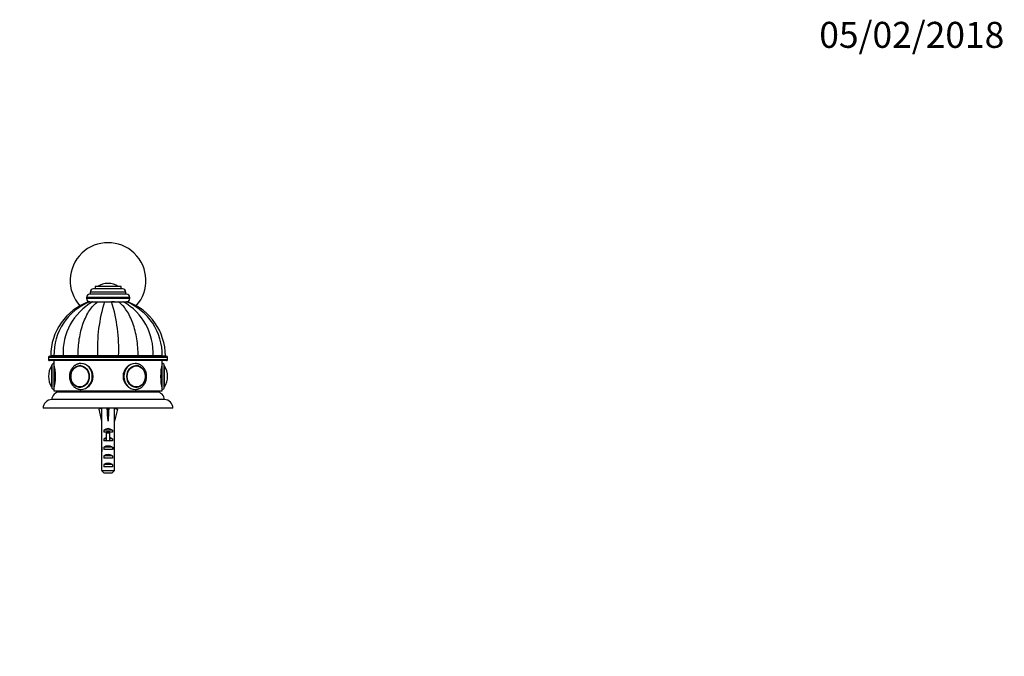
# Model space of a CAD drawing. Units: millimetres. Extents: x 0 to 835, y 0 to 1165.
# Drawn here: x 379 to 835, y 870 to 1165 of the extents above; entities that cross this region are included whole.
import ezdxf
from ezdxf import colors
from ezdxf.entities.mleader import LeaderData, LeaderLine
from ezdxf.math import Vec2, Vec3

# ---------------------------------------------------------------- set-up
doc = ezdxf.new("R2010")
doc.units = ezdxf.units.MM
doc.layers.add('DV4_Défaut', color=7, linetype='Continuous')
doc.layers.add('Défaut', color=7, linetype='Continuous')

# ---------------------------------------------------------------- blocks, each defined once
blk = doc.blocks.new('_DOT')
at = {"color": 0}
blk.add_line((0, 0), (-1, 0), dxfattribs=at)
at = {"color": 0, "const_width": 0.333}
blk.add_lwpolyline([(-0.1665, 0, 1), (0.1665, 0, 1)], format="xyb", close=True, dxfattribs=at)
blk = doc.blocks.new('SE3')
at = {"layer": 'DV4_Défaut', "color": 7, "linetype": 'Continuous'}
for p, q in [((420.31, 1042.77), (420.31, 1042.77)), ((428.81, 1037.77), (411.81, 1037.77)), ((428.56, 1038.77), (412.06, 1038.77)), ((412.06, 1038.77), (412.06, 1037.77)), ((427.06, 1040.27), (413.56, 1040.27)), ((426.31, 1041.27), (414.31, 1041.27)), ((414.31, 1041.27), (414.31, 1040.27)), ((425.16, 1041.37), (415.47, 1041.37)), ((426.31, 1040.27), (426.31, 1041.27)), ((428.56, 1037.77), (428.56, 1038.77)), ((430.31, 1036.27), (410.31, 1036.27)), ((410.31, 1036.27), (410.31, 1035.77)), ((430.31, 1035.77), (410.31, 1035.77)), ((411.79, 1034.27), (411.33, 1034.27)), ((411.83, 1034.27), (413.21, 1034.27)), ((413.24, 1034.27), (413.16, 1034.27)), ((413.21, 1034.27), (415.57, 1034.27)), ((415.61, 1034.27), (415.56, 1034.27)), ((415.57, 1034.27), (418.65, 1034.27)), ((418.65, 1034.27), (421.98, 1034.27)), ((423.29, 1034.27), (421.98, 1034.27)), ((421.98, 1034.27), (425.06, 1034.27)), ((424.41, 1034.27), (424.38, 1034.27)), ((425.06, 1034.27), (427.42, 1034.27)), ((427.42, 1034.27), (428.8, 1034.27)), ((429.3, 1034.27), (428.84, 1034.27)), ((430.31, 1035.77), (430.31, 1036.27)), ((447.81, 1008.57), (392.81, 1008.57)), ((392.81, 1008.57), (392.81, 1007.57)), ((392.81, 1007.57), (447.81, 1007.57)), ((393.31, 1009.07), (447.31, 1009.07)), ((447.31, 1007.07), (393.31, 1007.07)), ((395.3, 1009.27), (393.81, 1009.27)), ((395.3, 1009.17), (393.81, 1009.17)), ((393.81, 1009.17), (393.81, 1009.07)), ((399.53, 1009.27), (395.3, 1009.27)), ((399.53, 1009.17), (395.3, 1009.17)), ((395.3, 1009.17), (395.3, 1009.07)), ((395.31, 1007.07), (395.31, 1005.77)), ((395.31, 1005.77), (395.31, 993.77)), ((406.42, 1009.27), (399.53, 1009.27)), ((406.42, 1009.17), (399.53, 1009.17)), ((399.53, 1009.07), (399.53, 1009.17)), ((415.44, 1009.27), (406.42, 1009.27)), ((415.44, 1009.17), (406.42, 1009.17)), ((406.42, 1009.07), (406.42, 1009.17)), ((412.31, 1009.27), (412.31, 1009.17)), ((425.19, 1009.27), (415.44, 1009.27)), ((425.19, 1009.17), (415.44, 1009.17)), ((415.44, 1009.07), (415.44, 1009.17)), ((415.81, 1009.27), (415.81, 1009.17)), ((424.81, 1009.17), (424.81, 1009.27)), ((434.2, 1009.27), (425.19, 1009.27)), ((434.2, 1009.17), (425.19, 1009.17)), ((425.19, 1009.07), (425.19, 1009.17)), ((428.31, 1009.17), (428.31, 1009.27)), ((441.1, 1009.27), (434.2, 1009.27)), ((441.1, 1009.17), (434.2, 1009.17)), ((434.2, 1009.07), (434.2, 1009.17)), ((445.33, 1009.27), (441.1, 1009.27)), ((445.33, 1009.17), (441.1, 1009.17)), ((441.1, 1009.07), (441.1, 1009.17)), ((445.31, 1005.77), (445.31, 1007.07)), ((445.31, 993.77), (445.31, 1005.77)), ((445.33, 1009.27), (446.81, 1009.27)), ((446.81, 1009.17), (445.33, 1009.17)), ((445.33, 1009.07), (445.33, 1009.17)), ((446.81, 1009.07), (446.81, 1009.17)), ((447.81, 1007.57), (447.81, 1008.57)), ((394.22, 1004.61), (394.22, 994.93)), ((394.31, 1004.77), (394.31, 994.77)), ((407.55, 1004.76), (407.4, 1004.76)), ((433.23, 1004.76), (433.08, 1004.76)), ((446.31, 994.77), (446.31, 1004.77)), ((446.41, 994.93), (446.41, 1004.61)), ((392.81, 999.77), (392.81, 999.77)), ((447.81, 999.77), (447.81, 999.77)), ((395.31, 993.77), (395.31, 993.07)), ((395.31, 993.07), (445.31, 993.07)), ((442.81, 992.57), (397.81, 992.57)), ((406.82, 993.07), (406.82, 992.57)), ((406.83, 992.57), (406.83, 993.07)), ((406.88, 993.07), (406.88, 992.57)), ((406.92, 992.57), (406.92, 993.07)), ((407.02, 993.07), (407.02, 992.57)), ((407.08, 992.57), (407.08, 993.07)), ((407.24, 993.07), (407.24, 992.57)), ((407.31, 992.57), (407.31, 993.07)), ((407.4, 994.78), (407.55, 994.78)), ((407.52, 993.07), (407.52, 992.57)), ((407.62, 992.57), (407.62, 993.07)), ((407.88, 993.07), (407.88, 992.57)), ((408, 992.57), (408, 993.07)), ((408.31, 993.07), (408.31, 992.57)), ((408.45, 992.57), (408.45, 993.07)), ((408.81, 993.07), (408.81, 992.57)), ((408.96, 992.57), (408.96, 993.07)), ((409.37, 993.07), (409.37, 992.57)), ((409.54, 992.57), (409.54, 993.07)), ((409.99, 993.07), (409.99, 992.57)), ((410.18, 992.57), (410.18, 993.07)), ((410.67, 993.07), (410.67, 992.57)), ((410.87, 992.57), (410.87, 993.07)), ((411.4, 993.07), (411.4, 992.57)), ((411.62, 992.57), (411.62, 993.07)), ((412.18, 993.07), (412.18, 992.57)), ((412.41, 992.57), (412.41, 993.07)), ((413.01, 993.07), (413.01, 992.57)), ((413.26, 992.57), (413.26, 993.07)), ((413.88, 993.07), (413.88, 992.57)), ((414.13, 992.57), (414.13, 993.07)), ((414.73, 993.07), (414.73, 992.57)), ((414.78, 993.07), (414.78, 992.57)), ((415.05, 992.57), (415.05, 993.07)), ((415.61, 993.07), (415.61, 992.57)), ((415.72, 993.07), (415.72, 992.57)), ((415.99, 992.57), (415.99, 993.07)), ((416.52, 993.07), (416.52, 992.57)), ((416.68, 993.07), (416.68, 992.57)), ((416.96, 992.57), (416.96, 993.07)), ((417.45, 993.07), (417.45, 992.57)), ((417.66, 993.07), (417.66, 992.57)), ((417.95, 992.57), (417.95, 993.07)), ((418.4, 993.07), (418.4, 992.57)), ((418.66, 993.07), (418.66, 992.57)), ((418.95, 992.57), (418.95, 993.07)), ((419.35, 993.07), (419.35, 992.57)), ((419.66, 993.07), (419.66, 992.57)), ((419.95, 992.57), (419.95, 993.07)), ((420.31, 993.07), (420.31, 992.57)), ((420.67, 993.07), (420.67, 992.57)), ((420.96, 992.57), (420.96, 993.07)), ((421.28, 993.07), (421.28, 992.57)), ((421.68, 993.07), (421.68, 992.57)), ((421.97, 992.57), (421.97, 993.07)), ((422.23, 993.07), (422.23, 992.57)), ((422.68, 993.07), (422.68, 992.57)), ((422.97, 992.57), (422.97, 993.07)), ((423.18, 993.07), (423.18, 992.57)), ((423.67, 993.07), (423.67, 992.57)), ((423.95, 992.57), (423.95, 993.07)), ((424.11, 993.07), (424.11, 992.57)), ((424.64, 993.07), (424.64, 992.57)), ((424.91, 992.57), (424.91, 993.07)), ((425.02, 993.07), (425.02, 992.57)), ((425.58, 993.07), (425.58, 992.57)), ((425.85, 992.57), (425.85, 993.07)), ((425.9, 993.07), (425.9, 992.57)), ((426.49, 993.07), (426.49, 992.57)), ((426.75, 992.57), (426.75, 993.07)), ((427.37, 993.07), (427.37, 992.57)), ((427.62, 992.57), (427.62, 993.07)), ((428.21, 993.07), (428.21, 992.57)), ((428.45, 992.57), (428.45, 993.07)), ((429.01, 993.07), (429.01, 992.57)), ((429.23, 992.57), (429.23, 993.07)), ((429.76, 993.07), (429.76, 992.57)), ((429.96, 992.57), (429.96, 993.07)), ((430.45, 993.07), (430.45, 992.57)), ((430.64, 992.57), (430.64, 993.07)), ((431.09, 993.07), (431.09, 992.57)), ((431.26, 992.57), (431.26, 993.07)), ((431.67, 993.07), (431.67, 992.57)), ((431.82, 992.57), (431.82, 993.07)), ((432.18, 993.07), (432.18, 992.57)), ((432.32, 992.57), (432.32, 993.07)), ((432.63, 993.07), (432.63, 992.57)), ((432.75, 992.57), (432.75, 993.07)), ((433.01, 993.07), (433.01, 992.57)), ((433.08, 994.78), (433.23, 994.78)), ((433.1, 992.57), (433.1, 993.07)), ((433.32, 993.07), (433.32, 992.57)), ((433.39, 992.57), (433.39, 993.07)), ((433.55, 993.07), (433.55, 992.57)), ((433.61, 992.57), (433.61, 993.07)), ((433.71, 993.07), (433.71, 992.57)), ((433.74, 992.57), (433.74, 993.07)), ((433.8, 993.07), (433.8, 992.57)), ((433.81, 992.57), (433.81, 993.07)), ((445.31, 993.07), (445.31, 993.77)), ((446.31, 989.07), (394.31, 989.07)), ((450.31, 985.07), (390.31, 985.07)), ((417.34, 985), (416.03, 984.7)), ((416.03, 984.7), (417.31, 979.08)), ((417.31, 985.07), (417.31, 985)), ((419.96, 985), (420.31, 984.7)), ((420.67, 985), (420.31, 984.7)), ((420.31, 984.7), (420.31, 979.08)), ((423.29, 985), (424.6, 984.7)), ((423.31, 985), (423.31, 985.07)), ((424.6, 984.7), (423.31, 979.08)), ((417.31, 979.08), (417.31, 978.08)), ((423.31, 978.08), (423.31, 979.08)), ((417.31, 978.08), (417.36, 978.08)), ((417.36, 971.63), (417.36, 978.08)), ((422.3, 974.93), (418.33, 974.93)), ((418.33, 974.93), (418.33, 974.07)), ((419.56, 974.07), (418.33, 974.07)), ((421.06, 974.13), (419.56, 974.13)), ((419.56, 973.52), (419.56, 974.13)), ((421.06, 973.52), (421.06, 974.13)), ((422.3, 974.07), (421.06, 974.07)), ((422.3, 974.93), (422.3, 974.07)), ((423.31, 978.08), (423.27, 978.08)), ((423.27, 971.63), (423.27, 978.08)), ((417.31, 970.5), (417.31, 968.96)), ((419.56, 970.93), (418.33, 970.93)), ((418.33, 970.93), (418.33, 970.07)), ((419.56, 970.07), (418.33, 970.07)), ((421.06, 973.52), (419.56, 973.52)), ((419.56, 970.07), (419.56, 973.52)), ((420.31, 970.07), (419.56, 970.07)), ((419.56, 969.85), (419.56, 970.07)), ((421.06, 970.07), (420.31, 970.07)), ((421.06, 970.07), (421.06, 973.52)), ((422.3, 970.93), (421.06, 970.93)), ((422.3, 970.07), (421.06, 970.07)), ((421.06, 969.85), (421.06, 970.07)), ((422.3, 970.93), (422.3, 970.07)), ((423.31, 968.96), (423.31, 970.5)), ((417.32, 966.22), (417.48, 966.22)), ((422.3, 967.07), (418.33, 967.07)), ((418.33, 967.07), (418.33, 966.07)), ((422.3, 966.07), (418.33, 966.07)), ((422.3, 967.07), (422.3, 966.07)), ((423.31, 966.22), (423.15, 966.22)), ((417.36, 956.27), (417.36, 962.18)), ((422.3, 963.07), (418.33, 963.07)), ((418.33, 963.07), (418.33, 962.07)), ((422.3, 962.07), (418.33, 962.07)), ((422.3, 963.07), (422.3, 962.07)), ((423.27, 956.27), (423.27, 962.18)), ((417.36, 956.27), (423.27, 956.27)), ((422.3, 959.07), (418.33, 959.07)), ((418.33, 959.07), (418.33, 958.07)), ((422.3, 958.07), (418.33, 958.07)), ((422.3, 959.07), (422.3, 958.07)), ((422.04, 955.07), (418.59, 955.07))]:
    blk.add_line(p, q, dxfattribs=at)
for centre, radius, start, end in [((420.31, 1044.07), 17.5, 318.1677, 221.8323), ((420.31, 1033.71), 9.06, 90, 122.3218), ((420.31, 1033.71), 9.06, 57.6782, 90), ((411.81, 1036.27), 1.5, 90, 180), ((413.56, 1038.77), 1.5, 90, 180), ((415.64, 1041.1), 0.32, 122.3218, 147.0287), ((424.99, 1041.1), 0.32, 32.9713, 57.6782), ((427.06, 1038.77), 1.5, 0, 90), ((428.81, 1036.27), 1.5, 0, 90), ((420.41, 1009.27), 26.6, 109.96, 180), ((421.86, 1009.68), 26.56, 112.1847, 180.8746), ((426.66, 1010.66), 27.17, 119.6699, 182.939), ((411.81, 1035.77), 1.5, 180, 270), ((488.8, 1012.56), 73.43, 162.799, 182.5636), ((351.83, 1012.56), 73.43, 357.4364, 17.201), ((413.97, 1010.66), 27.17, 357.061, 60.3301), ((418.78, 1009.67), 26.56, 359.1302, 67.8328), ((428.81, 1035.77), 1.5, 270, 0), ((420.21, 1009.27), 26.6, 0, 70.0426), ((393.31, 1008.57), 0.5, 90, 180), ((393.31, 1007.57), 0.5, 180, 270), ((395.31, 1004.77), 1, 90, 180), ((371.02, 999.77), 25.02, 346.1271, 13.8729), ((469.61, 999.77), 25.02, 166.1271, 193.8729), ((445.31, 1004.77), 1, 0, 90), ((447.31, 1008.57), 0.5, 0, 90), ((447.31, 1007.57), 0.5, 270, 0), ((401.87, 999.77), 9.06, 147.6782, 180), ((394.49, 1004.44), 0.32, 122.9713, 147.6782), ((407.95, 999.96), 4.92, 109.8288, 182.2517), ((446.14, 1004.44), 0.32, 32.3218, 57.0287), ((438.76, 999.77), 9.06, 0, 32.3218), ((401.87, 999.77), 9.06, 180, 212.3218), ((407.95, 999.58), 4.92, 177.7299, 250.205), ((438.76, 999.77), 9.06, 327.6782, 0), ((394.49, 995.1), 0.32, 212.3218, 237.0287), ((395.31, 994.77), 1, 180, 270), ((397.81, 989.07), 3.5, 90, 180), ((442.81, 989.07), 3.5, 0, 90), ((445.31, 994.77), 1, 270, 0), ((446.14, 995.1), 0.32, 302.9713, 327.6782), ((394.31, 985.07), 4, 90, 180), ((446.31, 985.07), 4, 0, 90)]:
    blk.add_arc(centre, radius, start, end, dxfattribs=at)
for centre, major_axis, ratio, start_param, end_param in [((407.81, 999.77), (0, 6), 0.866025, 6.274704, 6.283185), ((407.81, 999.77), (0, 6), 0.866025, 3.143237, 6.274704), ((432.81, 999.77), (0, -6), 0.866025, 3.141593, 6.283185), ((432.81, 999.77), (0, -6), 0.866025, 3.133111, 3.141593), ((407.4, 999.77), (0, -4.99), 0.866025, 3.078522, 3.398407), ((433.23, 999.77), (0, 4.99), 0.866025, 0, 0.063071), ((433.23, 999.77), (0, 4.99), 0.866025, 6.029235, 6.283185), ((407.4, 999.77), (0, -4.99), 0.866025, 6.026424, 6.283185), ((407.4, 999.77), (0, -4.99), 0.866025, 0, 0.063071), ((432.81, 999.77), (0, -6), 0.866025, 0, 0.001644), ((433.23, 999.77), (0, 4.99), 0.866025, 3.078522, 3.393087), ((420.31, 965.96), (-0.76, 51.94), 0.055876, 1.194522, 1.314474), ((420.31, 965.96), (-2.9, 51.94), 0.014553, -1.316105, -1.196154), ((420.31, 985.68), (-3, 0), 0.228555, 1.450845, 1.690748), ((420.31, 965.96), (2.9, 51.94), 0.014553, 1.196154, 1.316105), ((420.31, 965.96), (0.76, 51.94), 0.055876, -1.314474, -1.194522), ((420.31, 972.73), (-3, 0), 0.976011, 3.989655, 5.435123), ((420.31, 970.5), (0, -6.74), 0.445101, 4.544941, 4.712389), ((420.31, 968.73), (-3, 0), 0.976011, 4.965069, 5.435123), ((420.31, 963.01), (0, -7.06), 0.425017, 3.141593, 3.394273), ((420.31, 963.01), (0, 7.06), 0.425017, 6.030505, 6.283185), ((420.31, 968.73), (-3, 0), 0.976011, 3.989655, 4.459709), ((420.31, 970.5), (0, -6.74), 0.445101, 1.570796, 1.738244), ((420.31, 968.96), (0, -8.33), 0.359989, 4.712389, 5.052226), ((420.31, 963.93), (0, -6.74), 0.445101, 4.372552, 4.712389), ((420.31, 966), (0, 8.33), 0.359989, 1.39272, 1.545119), ((420.31, 966.39), (0, -6.74), 0.445101, 4.738067, 4.895847), ((420.31, 965.36), (-3, 0), 0.760351, 3.989655, 5.435123), ((420.31, 968.96), (0, -8.33), 0.359989, 1.230959, 1.570796), ((420.31, 963.93), (0, -6.74), 0.445101, 1.570796, 1.910633), ((420.31, 966.39), (0, -6.74), 0.445101, 1.387338, 1.545119), ((420.31, 966), (0, 8.33), 0.359989, 4.738067, 4.890466), ((420.31, 963.93), (0, -10.51), 0.285569, 4.712389, 4.879837), ((420.31, 961.36), (-3, 0), 0.760351, 3.989655, 5.435123), ((420.31, 963.93), (0, -10.51), 0.285569, 1.403348, 1.570796), ((420.31, 957.36), (-3, 0), 0.760351, 3.989655, 5.435123)]:
    blk.add_ellipse(centre, major_axis=major_axis, ratio=ratio, start_param=start_param, end_param=end_param, dxfattribs=at)
for centre, major_axis in [((407.31, 999.77), (0, 5)), ((407.27, 999.77), (0, 4.84)), ((433.31, 999.77), (0, -5)), ((433.36, 999.77), (0, -4.84))]:
    blk.add_ellipse(centre, major_axis=major_axis, ratio=0.866025, dxfattribs=at)
for points, knots in [([(406.42, 1009.27), (406.42, 1011.95), (406.63, 1014.56), (407.24, 1018.39), (407.49, 1019.66), (408.1, 1022.07), (408.44, 1023.23), (409.63, 1026.56), (410.63, 1028.6), (412.89, 1031.95), (414.2, 1033.32), (415.57, 1034.27)], [0, 0, 0, 0, 0.25, 0.25, 0.375, 0.375, 0.5, 0.5, 0.75, 0.75, 1, 1, 1, 1]), ([(434.2, 1009.27), (434.2, 1011.95), (434, 1014.56), (433.39, 1018.39), (433.14, 1019.66), (432.53, 1022.07), (432.18, 1023.23), (430.99, 1026.56), (430, 1028.6), (427.74, 1031.95), (426.43, 1033.32), (425.06, 1034.27)], [0, 0, 0, 0, 0.25, 0.25, 0.375, 0.375, 0.5, 0.5, 0.75, 0.75, 1, 1, 1, 1]), ([(407.86, 1005.77), (407.77, 1005.77), (407.56, 1005.77), (407.16, 1005.73), (406.72, 1005.65), (406.28, 1005.52), (405.85, 1005.36), (405.44, 1005.15), (405.04, 1004.91), (404.66, 1004.62), (404.31, 1004.3), (403.98, 1003.95), (403.68, 1003.57), (403.41, 1003.16), (403.17, 1002.73), (402.96, 1002.27), (402.79, 1001.79), (402.65, 1001.3), (402.56, 1000.81), (402.5, 1000.28), (402.49, 999.96), (402.48, 999.77)], [0, 0, 0, 0, 0.028267, 0.081398, 0.134516, 0.187665, 0.240886, 0.294211, 0.347668, 0.401273, 0.455033, 0.508946, 0.563004, 0.617192, 0.671494, 0.725892, 0.78037, 0.834912, 0.889506, 0.944141, 1, 1, 1, 1]), ([(407.81, 993.77), (409.17, 993.77), (410.61, 994.42), (412.72, 996.63), (413.37, 998.18), (413.38, 1001.35), (412.72, 1002.91), (410.62, 1005.11), (409.19, 1005.77), (407.81, 1005.77)], [0, 0, 0, 0, 0.249872, 0.249872, 0.499915, 0.499915, 0.749957, 0.749957, 1, 1, 1, 1]), ([(432.81, 1005.77), (431.44, 1005.77), (430.01, 1005.12), (427.91, 1002.91), (427.25, 1001.35), (427.25, 998.2), (427.9, 996.64), (430.02, 994.42), (431.45, 993.77), (432.86, 993.77), (432.92, 993.77), (432.97, 993.77)], [0, 0, 0, 0, 0.2476, 0.2476, 0.4952, 0.4952, 0.7428, 0.7428, 0.9904, 0.9904, 1, 1, 1, 1]), ([(432.82, 993.77), (432.86, 993.77), (433.03, 993.77), (433.37, 993.8), (433.82, 993.87), (434.26, 993.99), (434.69, 994.15), (435.11, 994.34), (435.51, 994.58), (435.89, 994.86), (436.25, 995.17), (436.58, 995.51), (436.89, 995.89), (437.17, 996.29), (437.41, 996.72), (437.63, 997.17), (437.81, 997.65), (437.95, 998.13), (438.05, 998.63), (438.12, 999.14), (438.15, 999.65), (438.14, 1000.17), (438.09, 1000.68), (438, 1001.18), (437.88, 1001.68), (437.71, 1002.16), (437.51, 1002.62), (437.28, 1003.06), (437.01, 1003.48), (436.72, 1003.87), (436.39, 1004.23), (436.04, 1004.56), (435.66, 1004.86), (435.26, 1005.11), (434.85, 1005.33), (434.42, 1005.5), (433.98, 1005.63), (433.53, 1005.72), (433.15, 1005.77), (432.94, 1005.77), (432.86, 1005.77)], [0, 0, 0, 0, 0.005367, 0.032168, 0.05896, 0.085762, 0.112597, 0.139481, 0.16643, 0.193451, 0.220551, 0.247728, 0.274979, 0.302298, 0.329675, 0.357104, 0.384574, 0.412078, 0.43961, 0.467163, 0.494734, 0.522318, 0.549912, 0.577511, 0.605113, 0.632712, 0.660303, 0.687877, 0.715426, 0.742938, 0.770404, 0.797809, 0.825145, 0.8524, 0.87957, 0.906652, 0.933651, 0.960574, 0.987437, 1, 1, 1, 1]), ([(434.33, 994.94), (434.33, 994.94), (434.45, 994.97), (434.72, 995.07), (435.09, 995.25), (435.45, 995.47), (435.8, 995.72), (436.11, 996.01), (436.41, 996.34), (436.67, 996.69), (436.91, 997.07), (437.11, 997.47), (437.28, 997.9), (437.42, 998.34), (437.52, 998.79), (437.58, 999.25), (437.6, 999.72), (437.59, 1000.19), (437.53, 1000.65), (437.44, 1001.1), (437.31, 1001.55), (437.15, 1001.98), (436.95, 1002.39), (436.72, 1002.77), (436.46, 1003.13), (436.18, 1003.46), (435.86, 1003.76), (435.52, 1004.03), (435.16, 1004.25), (434.79, 1004.44), (434.5, 1004.55), (434.36, 1004.59), (434.33, 1004.6)], [0, 0, 0, 0, 0.000272, 0.03547, 0.070701, 0.105975, 0.141298, 0.176671, 0.212092, 0.247556, 0.283058, 0.318591, 0.35415, 0.389728, 0.425322, 0.460927, 0.496542, 0.532163, 0.56779, 0.603419, 0.639049, 0.674676, 0.710297, 0.745906, 0.781497, 0.817064, 0.852597, 0.888089, 0.923532, 0.958921, 0.994255, 1, 1, 1, 1]), ([(402.48, 999.77), (402.49, 999.67), (402.49, 999.42), (402.53, 998.97), (402.6, 998.47), (402.72, 997.97), (402.88, 997.48), (403.07, 997.02), (403.3, 996.57), (403.56, 996.15), (403.85, 995.75), (404.17, 995.38), (404.52, 995.04), (404.89, 994.74), (405.28, 994.48), (405.69, 994.26), (406.12, 994.07), (406.56, 993.93), (407, 993.83), (407.44, 993.78), (407.69, 993.78), (407.82, 993.77)], [0, 0, 0, 0, 0.03073, 0.085665, 0.140625, 0.195591, 0.250554, 0.305502, 0.36042, 0.415293, 0.470098, 0.524814, 0.579417, 0.633883, 0.688193, 0.742335, 0.796303, 0.850101, 0.903746, 0.957263, 1, 1, 1, 1])]:
    blk.add_open_spline(points, degree=3, knots=knots, dxfattribs=at)
for points in [[(407.81, 1005.77), (407.8, 1005.77), (407.78, 1005.77), (407.76, 1005.77)], [(432.96, 1005.77), (432.91, 1005.77), (432.86, 1005.77), (432.81, 1005.77)], [(418.59, 955.07), (418.17, 955.47), (417.76, 955.87), (417.36, 956.27)], [(422.04, 955.07), (422.46, 955.47), (422.86, 955.87), (423.27, 956.27)]]:
    blk.add_open_spline(points, degree=3, dxfattribs=at)

msp = doc.modelspace()

# ---------------------------------------------------------------- block references
at = {"layer": 'Défaut'}
msp.add_blockref('SE3', (0, 0), dxfattribs=at)

# ---------------------------------------------------------------- leaders
at = {"layer": 'Défaut', "color": 7, "linetype": 'Continuous'}
ml = msp.add_multileader_mtext('Standard', dxfattribs=at)
ml.set_content('{\\pxsm0.9;\\fSolid Edge ISO|b1||i0||c0|p34;\\W1.;05/02/2018\\P}', color=256)
ml.set_leader_properties()
ml.set_arrow_properties(name='DOT')
ml.build(insert=Vec2(0, 0))
ml.multileader.update_dxf_attribs({"leader_type": 0, "dogleg_length": 0, "arrow_head_size": 12})
ctx = ml.context
ctx.base_point, ctx.char_height, ctx.arrow_head_size, ctx.landing_gap_size = Vec3(747.02, 1157.46), 12, 12, 4.2
notes = []
notes.append((ctx, [(0, (0, 0, 0), (0, 0), (1, 0), 1, [])]))
ctx.mtext.insert = Vec3(749.02, 1163.58)
for ctx, leaders in notes:
    for number, flags, end, landing, length, lines in leaders:
        leader = LeaderData()
        leader.index, (leader.has_last_leader_line, leader.has_dogleg_vector, leader.attachment_direction) = number, flags
        leader.last_leader_point, leader.dogleg_vector, leader.dogleg_length = Vec3(end), Vec3(landing), length
        for number, points, colour, breaks in lines:
            line = LeaderLine()
            line.index, line.vertices, line.color, line.breaks = number, Vec3.list(points), colors.encode_raw_color(colour), breaks
            leader.lines.append(line)
        ctx.leaders.append(leader)

doc.saveas('drawing.dxf')
